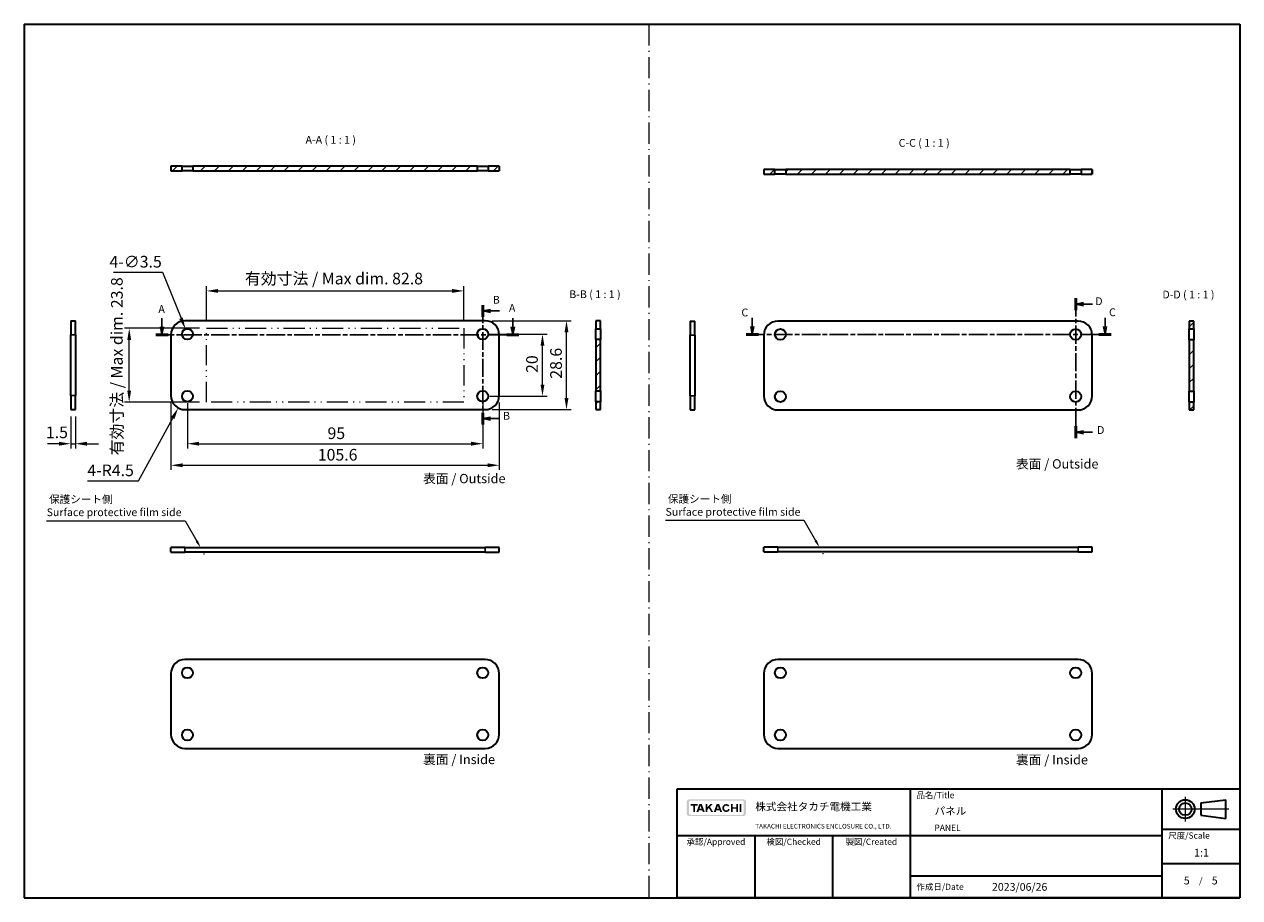
# Model space of a CAD drawing. Units: millimetres. Extents: x 22 to 3190, y 12 to 714.
# Drawn here: x 2799 to 3190, y 12 to 293 of the extents above; entities that cross this region are included whole.
import ezdxf
from ezdxf.enums import TextEntityAlignment as Align

# ---------------------------------------------------------------- set-up
doc = ezdxf.new("R2010")
doc.units = ezdxf.units.MM
doc.header["$LTSCALE"] = 1.5
for name, pattern in [('CHAIN', [0.35429999999999995, 0.2362, -0.0295, 0.0591, -0.0295]), ('DASH_DOT', [0.37, 0.24, -0.06, 0.01, -0.06]), ('DASH_DOUBLE_DOT', [0.43979999999999997, 0.24, -0.06, 0.0098, -0.06, 0.01, -0.06])]:
    doc.linetypes.add(name, pattern=pattern)
doc.layers.get('Defpoints').update_dxf_attribs({"lineweight": 25})
for name, color, linetype, lineweight in [('Border (ISO)', 7, 'Continuous', 35), ('Dimension (ISO)', 7, 'Continuous', 18), ('Dimension (ISO) @ 1', 7, 'Continuous', 18), ('Hatch (ISO)', 1, 'Continuous', 18), ('Section Line (ISO)', 7, 'Continuous', 25), ('Sketch Geometry (ISO)', 7, 'Continuous', 18), ('Symbol (ISO)', 7, 'Continuous', 18), ('Title (ISO)', 7, 'Continuous', 35), ('Visible (ISO)', 7, 'Continuous', 35), ('Visible Narrow (ISO)', 7, 'Continuous', 25)]:
    doc.layers.add(name, color=color, linetype=linetype, lineweight=lineweight)
doc.styles.add('Note Text (TK)', font='MS PGothic.ttf')
doc.styles.add('文字スタイル67', font='arial.ttf')
doc.dimstyles.new('Default - Method 1b (TK)', dxfattribs={"dimscale": 1.5, "dimtxt": 2.5, "dimasz": 2.5, "dimexe": 1, "dimexo": 1.499999999999999, "dimgap": 1, "dimtad": 1, "dimtoh": 1, "dimrnd": 1e-08, "dimdsep": 46, "dimtxsty": 'Note Text (TK)', "dimcen": 0.09, "dimdle": 5, "dimclrd": 100, "dimclre": 100, "dimclrt": 7, "dimadec": 1, "dimazin": 1, "dimtfac": 1, "dimtmove": 0, "dimatfit": 3, "dimfxl": 1, "dimtolj": 1, "dimlwd": -1, "dimlwe": -1, "dimarcsym": 0})
pattern_1 = [(45, (2784.25, 4.00000000000012), (-2.245064030267288, 2.245064030267288), [])]

# ---------------------------------------------------------------- blocks, each defined once
blk = doc.blocks.new('図面枠 tk図枠')
at = {"layer": 'Border (ISO)'}
for p, q in [((14.49999999999999, 289), (405.4999999999999, 289)), ((14.49999999999999, 289), (14.50000000000001, 8.000000000000007)), ((405.4999999999999, 289), (405.4999999999999, 8.000000000000007)), ((14.50000000000001, 8.000000000000007), (405.4999999999999, 8.000000000000007))]:
    blk.add_line(p, q, dxfattribs=at)
blk = doc.blocks.new('表題欄 tk表題欄')
at = {"layer": 'Hatch (ISO)'}
h = blk.add_hatch(color=256, dxfattribs=at)
edge = h.paths.add_edge_path(flags=0)
edge.add_arc((95.57537688673352, 236.2990653650367), 0.5958259999999996, 269.9999999999897, 360)
edge.add_line((96.17120288673351, 236.2990653650368), (96.17120288673348, 239.7107813650365))
edge.add_arc((95.5753768867335, 239.7107813650366), 0.5958259999999996, 0, 90.0000000000068)
edge.add_line((95.57537688673342, 240.3066073650366), (79.13710888673356, 240.3066073650366))
edge.add_arc((79.13710888673353, 239.7107813650366), 0.5958259999999996, 89.99999999999744, 180)
edge.add_line((78.54128288673353, 239.7107813650365), (78.54128288673331, 236.2990653650368))
edge.add_arc((79.13710888673332, 236.2990653650365), 0.5958259999999996, 180, 270.0000000000231)
edge.add_line((79.13710888673356, 235.7032393650365), (95.57537688673342, 235.7032393650367))
edge = h.paths.add_edge_path()
edge.add_line((77.83935088673357, 239.9556413650366), (77.83935088673357, 236.0542053650368))
edge.add_arc((78.54128288673346, 236.0542053650367), 0.7019319999998935, 180, 270.0000000000087)
edge.add_line((78.54128288673357, 235.3522733650368), (96.17120288673352, 235.3522733650368))
edge.add_arc((96.17120288673351, 236.0542053650367), 0.7019319999998921, 270, 360)
edge.add_line((96.8731348867334, 236.0542053650368), (96.87313488673352, 239.9556413650366))
edge.add_arc((96.1712028867336, 239.9556413650367), 0.7019319999998921, 0, 90.00000000000873)
edge.add_line((96.17120288673348, 240.6575733650367), (78.54128288673357, 240.6575733650366))
edge.add_arc((78.54128288673357, 239.9556413650366), 0.7019319999999984, 90, 180)
for points in [[(79.07181288673355, 239.1476033650369), (79.07181288673355, 238.6578833650367), (79.92066088673353, 238.6578833650367), (79.92066088673353, 236.6581933650368), (80.50832488673353, 236.6581933650368), (80.50832488673353, 238.6578833650367), (81.35717288673355, 238.6578833650367), (81.35717288673355, 239.1476033650369)], [(85.68407849525303, 236.6581933650368), (84.9434673993943, 237.8918698287545), (84.41792288673358, 237.3246628822781), (84.41792288673358, 236.6581933650368), (83.89555488673355, 236.6581933650368), (83.89555488673355, 239.1476033650369), (84.41792288673358, 239.1476033650369), (84.41792288673358, 238.0993979968839), (85.38913556809511, 239.1476033650369), (86.10696490847272, 239.1476033650369), (85.31925422435492, 238.2974470774499), (86.30334488673353, 236.6581933650368)], [(92.09142939614459, 239.1476033650369), (92.09142939614459, 236.6581933650368), (92.60971639614465, 236.6581933650368), (92.60971639614465, 237.6580383650368), (93.76872039614462, 237.6580383650368), (93.76872039614462, 236.6581933650368), (94.28700739614459, 236.6581933650368), (94.28700739614459, 239.1476033650369), (93.76872039614462, 239.1476033650369), (93.76872039614462, 238.1477583650367), (92.60971639614465, 238.1477583650367), (92.60971639614465, 239.1476033650369)], [(94.84202339614467, 239.1476033650369), (94.84202339614467, 236.6581933650368), (95.36439139614473, 236.6581933650368), (95.36439139614473, 239.1476033650369)]]:
    blk.add_hatch(color=256, dxfattribs=at).paths.add_polyline_path(points)
h = blk.add_hatch(color=256, dxfattribs=at)
h.paths.add_polyline_path([(82.59020695886475, 237.7110913650368), (81.95242681460243, 237.7110913650368), (82.27131688673356, 238.5794973650367)], flags=0)
h.paths.add_polyline_path([(82.77903014574996, 237.1968853650368), (81.76360362771717, 237.1968853650368), (81.56578886050404, 236.6581933650368), (80.94907288673355, 236.6581933650368), (81.86321688673357, 239.1476033650369), (82.67941688673353, 239.1476033650369), (83.59356088673351, 236.6581933650368), (82.97684491296302, 236.6581933650368)])
h = blk.add_hatch(color=256, dxfattribs=at)
h.paths.add_polyline_path([(87.52707281460246, 237.7110913650368), (88.16485295886469, 237.7110913650368), (87.84596288673359, 238.5794973650367)], flags=0)
h.paths.add_polyline_path([(87.14043486050403, 236.6581933650368), (87.3382496277172, 237.1968853650368), (88.35367614574989, 237.1968853650368), (88.551490912963, 236.6581933650368), (89.16820688673343, 236.6581933650368), (88.25406288673352, 239.1476033650369), (87.43786288673356, 239.1476033650369), (86.52371888673358, 236.6581933650368)])
h = blk.add_hatch(color=256, dxfattribs=at)
edge = h.paths.add_edge_path()
edge.add_arc((90.52309888673334, 237.9028983650369), 1.273272000000011, 38.55054079078439, 336.5820184016556)
edge.add_line((91.69149139614446, 237.3968543650369), (91.17255542714857, 237.6216113977801))
edge.add_ellipse((90.52309888673352, 237.9028983650369), major_axis=(0, -0.7998759999999119), ratio=0.8673469387756529, start_angle=128.5505407907963, end_angle=426.582018401653, ccw=False)
edge.add_line((91.09381514418376, 238.3576891122095), (91.51887237036831, 238.6964075050431))
at = {"layer": 'Title (ISO)'}
for p, q in [((74.70882392282105, 244.052739026017), (255.7088239228211, 244.052739026017)), ((74.70882392282105, 209.052739026017), (74.70882392282105, 244.052739026017)), ((149.7088239228211, 244.052739026017), (149.7088239228211, 209.052739026017)), ((230.7088239228211, 244.052739026017), (230.7088239228211, 209.052739026017)), ((255.7088239228211, 244.052739026017), (255.7088239228211, 209.052739026017)), ((243.2088239228211, 239.552739026017), (251.2088239228211, 240.5527390260171)), ((243.2088239228211, 239.552739026017), (243.2088239228211, 235.552739026017)), ((251.2088239228211, 234.552739026017), (251.2088239228211, 240.5527390260171)), ((243.2088239228211, 235.552739026017), (251.2088239228211, 234.552739026017)), ((230.7088239228211, 231.052739026017), (255.7088239228211, 231.052739026017)), ((74.70882392282105, 229.052739026017), (230.7088239228211, 229.052739026017)), ((99.70882392282108, 229.052739026017), (99.70882392282108, 209.052739026017)), ((124.708823922821, 229.052739026017), (124.708823922821, 209.052739026017)), ((230.7088239228211, 220.052739026017), (255.7088239228211, 220.052739026017)), ((149.7088239228211, 216.052739026017), (230.7088239228211, 216.052739026017)), ((255.7088239228211, 209.052739026017), (74.70882392282105, 209.052739026017))]:
    blk.add_line(p, q, dxfattribs=at)
at = {"layer": 'Title (ISO)', "color": 4, "linetype": 'Continuous', "lineweight": 18}
for p, q in [((238.2088239228211, 241.552739026017), (238.2088239228211, 233.552739026017)), ((252.2088239228211, 237.552739026017), (234.2088239228211, 237.552739026017))]:
    blk.add_line(p, q, dxfattribs=at)
at = {"layer": 'Title (ISO)'}
for radius in [3, 2]:
    blk.add_circle((238.2088239228211, 237.552739026017), radius, dxfattribs=at)
at = {"layer": 'Title (ISO)', "color": 1, "char_height": 2.000000029802322, "line_spacing_factor": 1.5, "style": 'Note Text (TK)'}
for s, insert, attachment_point in [('\\fＭＳ Ｐゴシック|b0|i0;\\H2.0000;品名/Title', (151.708823922821, 242.052739026017), 4), ('\\fＭＳ Ｐゴシック|b0|i0;\\H2.0000;承認/Approved', (87.20882392282108, 227.052739026017), 5), ('\\fＭＳ Ｐゴシック|b0|i0;\\H2.0000;検図/Checked', (112.208823922821, 227.052739026017), 5), ('\\fＭＳ Ｐゴシック|b0|i0;\\H2.0000;製図/Created', (137.2088239228211, 227.052739026017), 5), ('\\fＭＳ Ｐゴシック|b0|i0;\\H2.0000;尺度/Scale', (232.7088239228211, 229.052739026017), 4), ('\\fＭＳ Ｐゴシック|b0|i0;\\H2.0000;作成日/Date', (151.708823922821, 212.552739026017), 4)]:
    blk.add_mtext(s, dxfattribs=dict(at, insert=insert, attachment_point=attachment_point))
at = {"layer": 'Title (ISO)', "color": 7, "line_spacing_factor": 1.5, "style": 'Note Text (TK)'}
for s, insert, char_height, attachment_point in [('株式会社タカチ電機工業', (99.87313488673345, 238.052739026017), 2.5, 4), ('\\fArial|b0|i0;\\H1.4986;TAKACHI ELECTRONICS ENCLOSURE CO., LTD.', (99.87313488673342, 232.052739026017), 1.49859994649887, 4), ('\\fＭＳ Ｐゴシック|b0|i0;\\H2.0000;/', (243.2088239228211, 214.552739026017), 2.000000029802322, 5)]:
    blk.add_mtext(s, dxfattribs=dict(at, insert=insert, char_height=char_height, attachment_point=attachment_point))
at = {"layer": 'Title (ISO)', "color": 7}
for tag, p, height, style in [('<品名>_001', (157.524164831912, 235.6677958441988), 2.5, 'Note Text (TK)'), ('<Title>_001', (157.4796288307291, 230.5527390111159), 2.000000029802322, '文字スタイル67'), ('<尺度>_001', (238.5355284682756, 222.3098412987444), 2.5, 'Note Text (TK)'), ('<ページ_No.>_001', (237.9488807410029, 213.302739026017), 2.5, 'Note Text (TK)'), ('<総ページ数>_001', (246.7997330137301, 213.302739026017), 2.5, 'Note Text (TK)'), ('作成日_001', (175.5895057410029, 211.2814322078352), 2.5, 'Note Text (TK)')]:
    blk.add_attdef(tag, p, '', height=height, dxfattribs=dict(at, style=style))
at = {"layer": 'Title (ISO)', "color": 7, "style": 'Note Text (TK)'}
blk.add_attdef('<承認>', text='', height=2.5, dxfattribs=at).set_placement((87.20882392282108, 217.052739026017), align=Align.MIDDLE_CENTER)
blk = doc.blocks.new('*D79')
at = {"layer": 'Defpoints', "color": 0}
for p in [(2851.231837124563, 173.3251469840773), (2946.231837159631, 173.3251469840773), (2946.231837159631, 158.0673610431863)]:
    blk.add_point(p, dxfattribs=at)
at = {"layer": 'Dimension (ISO)', "color": 100}
for p, q in [((2851.231837124563, 171.0751469840773), (2851.231837124563, 156.5673610431863)), ((2946.231837159631, 171.0751469840773), (2946.231837159631, 156.5673610431863)), ((2854.981837124563, 158.0673610431863), (2942.481837159631, 158.0673610431863))]:
    blk.add_line(p, q, dxfattribs=at)
for points in [[(2854.981837124563, 158.6923610431863), (2854.981837124563, 157.4423610431862), (2851.231837124563, 158.0673610431863)], [(2942.481837159631, 158.6923610431863), (2942.481837159631, 157.4423610431862), (2946.231837159631, 158.0673610431863)]]:
    blk.add_solid(points, dxfattribs=at)
at = {"layer": 'Dimension (ISO)', "color": 7, "insert": (2896.292206460279, 161.4423610431862), "char_height": 3.75, "attachment_point": 4, "style": 'Note Text (TK)'}
blk.add_mtext('\\A1;95', dxfattribs=at)
blk = doc.blocks.new('*D80')
at = {"layer": 'Defpoints', "color": 0}
for p in [(2845.931837142343, 173.5251469832142), (2951.531837141851, 173.5251469832142), (2951.531837141851, 151.1311635152935)]:
    blk.add_point(p, dxfattribs=at)
at = {"layer": 'Dimension (ISO)', "color": 100}
for p, q in [((2845.931837142343, 171.2751469832142), (2845.931837142343, 149.6311635152935)), ((2951.531837141851, 171.2751469832142), (2951.531837141851, 149.6311635152935)), ((2849.681837142342, 151.1311635152935), (2947.781837141851, 151.1311635152935))]:
    blk.add_line(p, q, dxfattribs=at)
for points in [[(2849.681837142342, 151.7561635152935), (2849.681837142342, 150.5061635152935), (2845.931837142343, 151.1311635152935)], [(2947.781837141851, 151.7561635152935), (2947.781837141851, 150.5061635152935), (2951.531837141851, 151.1311635152935)]]:
    blk.add_solid(points, dxfattribs=at)
at = {"layer": 'Dimension (ISO)', "color": 7, "insert": (2893.160104187552, 154.5061635152935), "char_height": 3.75, "attachment_point": 4, "style": 'Note Text (TK)'}
blk.add_mtext('\\A1;105.6', dxfattribs=at)
blk = doc.blocks.new('*D81')
at = {"layer": 'Defpoints', "color": 0}
for p in [(2946.231837159889, 193.3251469826867), (2965.450907807326, 193.3251469826867), (2946.231837159631, 173.3251469840773)]:
    blk.add_point(p, dxfattribs=at)
at = {"layer": 'Dimension (ISO)', "color": 100}
for p, q in [((2948.481837159889, 193.3251469826867), (2966.950907807326, 193.3251469826867)), ((2965.450907807326, 177.0751469840773), (2965.450907807326, 189.5751469826867)), ((2948.481837159631, 173.3251469840773), (2966.950907807326, 173.3251469840773))]:
    blk.add_line(p, q, dxfattribs=at)
for points in [[(2964.825907807326, 189.5751469826867), (2966.075907807326, 189.5751469826867), (2965.450907807326, 193.3251469826867)], [(2964.825907807326, 177.0751469840773), (2966.075907807326, 177.0751469840773), (2965.450907807326, 173.3251469840773)]]:
    blk.add_solid(points, dxfattribs=at)
at = {"layer": 'Dimension (ISO)', "color": 7, "insert": (2962.075907807327, 180.8322492561093), "char_height": 3.75, "attachment_point": 4, "rotation": 90, "style": 'Note Text (TK)'}
blk.add_mtext('\\A1;20', dxfattribs=at)
blk = doc.blocks.new('*D82')
at = {"layer": 'Defpoints', "color": 0}
for p in [(2947.031837142104, 197.625146983413), (2973.177087700773, 197.625146983413), (2947.031837141735, 169.0251469833303)]:
    blk.add_point(p, dxfattribs=at)
at = {"layer": 'Dimension (ISO)', "color": 100}
for p, q in [((2949.281837142105, 197.625146983413), (2974.677087700773, 197.625146983413)), ((2973.177087700773, 172.7751469833303), (2973.177087700773, 193.875146983413)), ((2949.281837141736, 169.0251469833303), (2974.677087700773, 169.0251469833303))]:
    blk.add_line(p, q, dxfattribs=at)
for points in [[(2972.552087700773, 193.875146983413), (2973.802087700773, 193.875146983413), (2973.177087700773, 197.625146983413)], [(2972.552087700773, 172.7751469833303), (2973.802087700773, 172.7751469833303), (2973.177087700773, 169.0251469833303)]]:
    blk.add_solid(points, dxfattribs=at)
at = {"layer": 'Dimension (ISO)', "color": 7, "insert": (2969.802087700773, 178.9679026651898), "char_height": 3.75, "attachment_point": 4, "rotation": 90, "style": 'Note Text (TK)'}
blk.add_mtext('\\A1;28.6', dxfattribs=at)
blk = doc.blocks.new('*D83')
at = {"layer": 'Defpoints', "color": 0}
for p in [(2850.431837142343, 173.5251469833304), (2848.27768558894, 169.5742444174641)]:
    blk.add_point(p, dxfattribs=at)
at = {"layer": 'Dimension (ISO)', "color": 100}
for p, q in [((2835.491969171749, 146.1241209944865), (2846.482559294436, 166.2818256125756)), ((2819.034582808113, 146.1241209944862), (2835.491969171749, 146.1241209944865))]:
    blk.add_line(p, q, dxfattribs=at)
blk.add_solid([(2845.933822826955, 166.5810133283262), (2847.031295761918, 165.982637896825), (2848.27768558894, 169.5742444174641)], dxfattribs=at)
at = {"layer": 'Dimension (ISO)', "color": 7, "insert": (2819.034582808113, 149.4991209944864), "char_height": 3.75, "attachment_point": 4, "style": 'Note Text (TK)'}
blk.add_mtext('\\A1;4-R4.5', dxfattribs=at)
blk = doc.blocks.new('*D84')
at = {"layer": 'Defpoints', "color": 0}
for p in [(2940.131837142098, 207.2251469833717), (2857.331837142098, 195.2251469833717), (2940.131837142098, 195.2251469833717)]:
    blk.add_point(p, dxfattribs=at)
at = {"layer": 'Dimension (ISO)', "color": 100}
for p, q in [((2857.331837142098, 197.4751469833717), (2857.331837142098, 208.7251469833717)), ((2940.131837142098, 197.4751469833717), (2940.131837142098, 208.7251469833717)), ((2861.081837142098, 207.2251469833717), (2936.381837142098, 207.2251469833717))]:
    blk.add_line(p, q, dxfattribs=at)
for points in [[(2861.081837142098, 207.8501469833717), (2861.081837142098, 206.6001469833717), (2857.331837142098, 207.2251469833717)], [(2936.381837142098, 207.8501469833717), (2936.381837142098, 206.6001469833717), (2940.131837142098, 207.2251469833717)]]:
    blk.add_solid(points, dxfattribs=at)
at = {"layer": 'Dimension (ISO)', "color": 7, "insert": (2869.70129736937, 211.1967378924626), "char_height": 3.75, "attachment_point": 4, "style": 'Note Text (TK)'}
blk.add_mtext('\\A1;有効寸法 / Max dim. 82.8', dxfattribs=at)
blk = doc.blocks.new('*D85')
at = {"layer": 'Defpoints', "color": 0}
for p in [(2832.501109866715, 195.2251469833717), (2857.331837142098, 195.2251469833717), (2857.331837142098, 171.4251469833716)]:
    blk.add_point(p, dxfattribs=at)
at = {"layer": 'Dimension (ISO)', "color": 100}
for p, q in [((2855.081837142098, 195.2251469833717), (2831.001109866715, 195.2251469833717)), ((2832.501109866715, 175.1751469833716), (2832.501109866715, 191.4751469833717)), ((2855.081837142098, 171.4251469833716), (2831.001109866715, 171.4251469833716))]:
    blk.add_line(p, q, dxfattribs=at)
for points in [[(2831.876109866715, 191.4751469833717), (2833.126109866715, 191.4751469833717), (2832.501109866715, 195.2251469833717)], [(2831.876109866715, 175.1751469833716), (2833.126109866715, 175.1751469833716), (2832.501109866715, 171.4251469833716)]]:
    blk.add_solid(points, dxfattribs=at)
at = {"layer": 'Dimension (ISO)', "color": 7, "insert": (2828.529518957624, 154.2946072106448), "char_height": 3.75, "attachment_point": 4, "rotation": 90, "style": 'Note Text (TK)'}
blk.add_mtext('\\A1;有効寸法 / Max dim. 23.8', dxfattribs=at)
blk = doc.blocks.new('*D86')
at = {"layer": 'Defpoints', "color": 0}
for p in [(2813.667137043142, 169.0251469833303), (2815.167137043142, 169.0251469833303), (2815.167137043142, 158.0673610431863)]:
    blk.add_point(p, dxfattribs=at)
at = {"layer": 'Dimension (ISO)', "color": 100}
for p, q in [((2813.667137043142, 166.7751469833303), (2813.667137043142, 156.5673610431863)), ((2815.167137043142, 166.7751469833303), (2815.167137043142, 156.5673610431863)), ((2809.917137043142, 158.0673610431863), (2806.167137043141, 158.0673610431863)), ((2813.667137043142, 158.0673610431863), (2815.167137043142, 158.0673610431863)), ((2818.917137043142, 158.0673610431863), (2822.667137043142, 158.0673610431863))]:
    blk.add_line(p, q, dxfattribs=at)
for points in [[(2809.917137043142, 158.6923610431863), (2809.917137043142, 157.4423610431862), (2813.667137043142, 158.0673610431863)], [(2818.917137043142, 158.6923610431863), (2818.917137043142, 157.4423610431862), (2815.167137043142, 158.0673610431863)]]:
    blk.add_solid(points, dxfattribs=at)
at = {"layer": 'Dimension (ISO)', "color": 7, "insert": (2805.688006519153, 161.7146851172033), "char_height": 3.75, "attachment_point": 4, "style": 'Note Text (TK)'}
blk.add_mtext('\\A1;1.5', dxfattribs=at)
blk = doc.blocks.new('*D88')
at = {"layer": 'Defpoints', "color": 0}
for p in [(2850.577452720001, 194.9481938247111), (2851.886221528605, 191.7021001406615)]:
    blk.add_point(p, dxfattribs=at)
at = {"layer": 'Dimension (ISO)', "color": 100}
for p, q in [((2827.425880873384, 213.2426387659534), (2843.201449055202, 213.2426387659534)), ((2843.201449055202, 213.2426387659534), (2849.175200425067, 198.4261513433352))]:
    blk.add_line(p, q, dxfattribs=at)
blk.add_solid([(2849.754860011504, 198.6598600591575), (2848.59554083863, 198.1924426275132), (2850.577452720001, 194.9481938247111)], dxfattribs=at)
at = {"layer": 'Dimension (ISO)', "color": 7, "insert": (2834.563664964293, 216.6176387659533), "char_height": 3.75, "attachment_point": 5, "style": 'Note Text (TK)'}
blk.add_mtext('\\A1;4-∅3.5', dxfattribs=at)
blk = doc.blocks.new('*D95')
at = {"layer": 'Defpoints', "color": 0}
for p in [(2855.473549263885, 124.5963619902309), (2857.780411508925, 120.600759375762)]:
    blk.add_point(p, dxfattribs=at)
at = {"layer": 'Dimension (ISO)', "color": 100}
for p, q in [((2805.933870100668, 133.29220801224), (2850.453000222244, 133.2922080122403)), ((2850.453000222244, 133.2922080122403), (2854.223549263885, 126.7614254996917)), ((2856.536980386405, 122.5985606829963), (2856.716980386405, 122.5985606829965)), ((2856.626980386405, 122.5085606829966), (2856.626980386405, 122.6885606829964))]:
    blk.add_line(p, q, dxfattribs=at)
blk.add_solid([(2854.584393182128, 126.969758833025), (2853.862705345641, 126.5530921663583), (2855.473549263885, 124.5963619902309)], dxfattribs=at)
at = {"layer": 'Dimension (ISO)', "color": 7, "insert": (2805.933870100669, 138.1013936183008), "char_height": 2.5, "attachment_point": 4, "style": 'Note Text (TK)'}
blk.add_mtext('\\A1; 保護シート側\\PSurface protective film side', dxfattribs=at)
blk = doc.blocks.new('*D96')
at = {"layer": 'Defpoints', "color": 0}
for p in [(3054.571389070515, 124.7212881454706), (3056.878251315556, 120.725685531002)]:
    blk.add_point(p, dxfattribs=at)
at = {"layer": 'Dimension (ISO)', "color": 100}
for p, q in [((3005.031709907299, 133.41713416748), (3049.550840028874, 133.41713416748)), ((3049.550840028874, 133.41713416748), (3053.321389070515, 126.8863516549313)), ((3055.634820193035, 122.7234868382361), (3055.814820193035, 122.7234868382361)), ((3055.724820193035, 122.6334868382359), (3055.724820193035, 122.813486838236))]:
    blk.add_line(p, q, dxfattribs=at)
blk.add_solid([(3053.682232988757, 127.0946849882646), (3052.960545152271, 126.6780183215981), (3054.571389070515, 124.7212881454706)], dxfattribs=at)
at = {"layer": 'Dimension (ISO)', "color": 7, "insert": (3005.031709907299, 138.2263197735406), "char_height": 2.5, "attachment_point": 4, "style": 'Note Text (TK)'}
blk.add_mtext('\\A1; 保護シート側\\PSurface protective film side', dxfattribs=at)

msp = doc.modelspace()

# ---------------------------------------------------------------- hatches: boundary and pattern name
at = {"layer": 'Hatch (ISO)'}
h = msp.add_hatch(dxfattribs=at)
h.set_pattern_fill('ANSI31', color=256, scale=25.4, style=0)
h.set_pattern_definition(pattern_1)
h.paths.add_polyline_path([(2944.493303293901, 245.8232495424428), (2944.493303293882, 247.3232495424428), (2852.970370988778, 247.3232495412621), (2852.970370988797, 245.8232495412622)])
h.paths.add_polyline_path([(2951.531837141405, 247.3232495425336), (2951.531837141424, 245.8232495425336), (2947.970371024522, 245.8232495424877), (2947.970371024503, 247.3232495424876)])
h.paths.add_polyline_path([(2845.931837141391, 247.3232495411714), (2845.93183714141, 245.8232495411714), (2849.493303258458, 245.8232495412173), (2849.493303258439, 247.3232495412173)])
h = msp.add_hatch(dxfattribs=at)
h.set_pattern_fill('ANSI31', color=256, scale=25.4, style=0)
h.set_pattern_definition(pattern_1)
h.paths.add_polyline_path([(3135.231678431, 244.8235720765949), (3135.231678431, 246.3235720765949), (3043.731678395416, 246.3235720765949), (3043.731678395416, 244.8235720765949)])
h.paths.add_polyline_path([(3142.277231771846, 244.8235720765949), (3142.277231771846, 246.3235720765949), (3138.731678431, 246.3235720765949), (3138.731678431, 244.8235720765949)])
h.paths.add_polyline_path([(3036.686125054571, 246.3235720765949), (3036.686125054571, 244.8235720765949), (3040.231678395416, 244.8235720765949), (3040.231678395416, 246.3235720765949)])
h = msp.add_hatch(dxfattribs=at)
h.set_pattern_fill('ANSI31', color=256, scale=25.4, style=0)
h.set_pattern_definition(pattern_1)
h.paths.add_polyline_path([(2984.103867417103, 191.5751469826867), (2982.603867417103, 191.5751469826867), (2982.603867417103, 175.0751469840773), (2984.103867417103, 175.0751469840773)])
h.paths.add_polyline_path([(2982.603867417103, 169.0251469858028), (2984.103867417103, 169.025146983351), (2984.103867417103, 171.5751469840773), (2982.603867417103, 171.5751469840773)])
h.paths.add_polyline_path([(2984.103867417103, 197.625146983413), (2982.603867417103, 197.625146983413), (2982.603867417103, 195.0751469826867), (2984.103867417103, 195.0751469826867)])
h = msp.add_hatch(dxfattribs=at)
h.set_pattern_fill('ANSI31', color=256, scale=25.4, style=0)
h.set_pattern_definition(pattern_1)
h.paths.add_polyline_path([(3174.980312749142, 191.4756147059705), (3173.480312749143, 191.4756147059705), (3173.480312749143, 174.9756147073611), (3174.980312749142, 174.9756147073611)])
h.paths.add_polyline_path([(3173.480312749143, 168.9256147090866), (3174.980312749142, 168.9256147066348), (3174.980312749142, 171.4756147073611), (3173.480312749143, 171.4756147073611)])
h.paths.add_polyline_path([(3174.980312749142, 197.5256147066968), (3173.480312749143, 197.5256147066968), (3173.480312749143, 194.9756147059705), (3174.980312749142, 194.9756147059705)])

# ---------------------------------------------------------------- linework, layer by layer
at = {"layer": 'Section Line (ISO)', "linetype": 'CHAIN', "ltscale": 16.62154579162598}
msp.add_line((3136.981678431, 204.9078893039556), (3136.981678431, 159.7957776610973), dxfattribs=at)
at = {"layer": 'Section Line (ISO)', "linetype": 'Continuous', "lineweight": 50}
for p, q in [((3136.981678431, 204.9078893039556), (3136.981678431, 201.0188753485983)), ((2946.231837159889, 202.6478979076829), (2946.231837159889, 198.8767577434798)), ((2841.047629648867, 193.125146983413), (2844.989356714939, 193.1251469834638)), ((2953.940443904255, 193.1251469848693), (2957.882170970328, 193.1251469849202)), ((3030.950028606497, 193.2256147059705), (3034.922916891732, 193.2256147059705)), ((3144.434906025952, 193.2256147059705), (3148.407794311187, 193.2256147059705)), ((2946.231837159889, 168.0210569224643), (2946.231837159889, 164.2499167582612)), ((3136.981678431, 163.6847916164545), (3136.981678431, 159.7957776610973))]:
    msp.add_line(p, q, dxfattribs=at)
at = {"layer": 'Section Line (ISO)', "linetype": 'Continuous'}
for p, q in [((3139.481678431, 203.4633823262769), (3136.981678431, 202.9633823262769)), ((2948.731837159888, 201.2623278255814), (2946.231837159889, 200.7623278255814)), ((2948.731837159888, 200.7623278255814), (2946.231837159889, 200.7623278255814)), ((2946.231837159889, 200.7623278255814), (2948.731837159888, 200.2623278255814)), ((2951.575560069483, 200.7623278255814), (2948.731837159888, 200.7623278255814)), ((3139.481678431, 202.9633823262769), (3136.981678431, 202.9633823262769)), ((3136.981678431, 202.9633823262769), (3139.481678431, 202.4633823262769)), ((3142.346481072872, 202.9633823262769), (3139.481678431, 202.9633823262769)), ((2842.518493181871, 195.625146983432), (2843.018493181903, 193.1251469834384)), ((2843.018493181834, 198.4995588643658), (2843.018493181871, 195.6251469834384)), ((2843.018493181871, 195.6251469834384), (2843.018493181903, 193.1251469834384)), ((2843.018493181903, 193.1251469834384), (2843.518493181872, 195.6251469834448)), ((2955.411307437259, 195.6251469848883), (2955.911307437291, 193.1251469848947)), ((2955.911307437222, 198.4995588658222), (2955.911307437259, 195.6251469848947)), ((2955.911307437259, 195.6251469848947), (2955.911307437291, 193.1251469848947)), ((2955.911307437291, 193.1251469848947), (2956.411307437259, 195.6251469849012)), ((3032.436472749114, 195.7256147059705), (3032.936472749114, 193.2256147059705)), ((3032.936472749114, 198.6057597162595), (3032.936472749114, 195.7256147059705)), ((3032.936472749114, 195.7256147059705), (3032.936472749114, 193.2256147059705)), ((3032.936472749114, 193.2256147059705), (3033.436472749114, 195.7256147059705)), ((3145.92135016857, 195.7256147059705), (3146.42135016857, 193.2256147059705)), ((3146.42135016857, 198.6057597162595), (3146.42135016857, 195.7256147059705)), ((3146.42135016857, 195.7256147059705), (3146.42135016857, 193.2256147059705)), ((3146.42135016857, 193.2256147059705), (3146.92135016857, 195.7256147059705)), ((2948.731837159888, 166.6354868403628), (2946.231837159889, 166.1354868403627)), ((2948.731837159888, 166.1354868403627), (2946.231837159889, 166.1354868403627)), ((2946.231837159889, 166.1354868403627), (2948.731837159888, 165.6354868403628)), ((2951.575560069483, 166.1354868403627), (2948.731837159888, 166.1354868403627)), ((3139.481678431, 162.2402846387759), (3136.981678431, 161.7402846387759)), ((3139.481678431, 161.7402846387759), (3136.981678431, 161.7402846387759)), ((3136.981678431, 161.7402846387759), (3139.481678431, 161.2402846387759)), ((3142.346481072872, 161.7402846387759), (3139.481678431, 161.7402846387759))]:
    msp.add_line(p, q, dxfattribs=at)
at = {"layer": 'Section Line (ISO)', "linetype": 'CHAIN', "ltscale": 16.28885078430176}
msp.add_line((2946.231837159889, 202.6478979076829), (2946.231837159889, 164.2499167582612), dxfattribs=at)
at = {"layer": 'Section Line (ISO)', "linetype": 'CHAIN', "ltscale": 16.77032852172851}
msp.add_line((2841.047629648867, 193.125146983413), (2957.882170970328, 193.1251469849202), dxfattribs=at)
at = {"layer": 'Section Line (ISO)', "linetype": 'CHAIN', "ltscale": 16.85827827453613}
msp.add_line((3030.950028606497, 193.2256147059705), (3148.407794311187, 193.2256147059705), dxfattribs=at)
at = {"layer": 'Sketch Geometry (ISO)', "color": 4, "linetype": 'DASH_DOT', "lineweight": 18, "ltscale": 18.98566436767578}
msp.add_line((2999.634650301321, 293.0011089420211), (2999.634650301321, 12.01326224543901), dxfattribs=at)
at = {"layer": 'Sketch Geometry (ISO)', "color": 4, "linetype": 'DASH_DOUBLE_DOT', "lineweight": 18, "ltscale": 18.82674026489258}
for p, q in [((2857.331837142098, 195.2251469833717), (2940.131837142098, 195.2251469833717)), ((2940.131837142098, 171.4251469833716), (2857.331837142098, 171.4251469833716))]:
    msp.add_line(p, q, dxfattribs=at)
at = {"layer": 'Sketch Geometry (ISO)', "color": 4, "linetype": 'DASH_DOUBLE_DOT', "lineweight": 18, "ltscale": 18.03850173950195}
for p, q in [((2857.331837142098, 171.4251469833716), (2857.331837142098, 195.2251469833716)), ((2940.131837142098, 195.2251469833717), (2940.131837142098, 171.4251469833717))]:
    msp.add_line(p, q, dxfattribs=at)
at = {"layer": 'Visible (ISO)'}
for p, q in [((2845.931837141391, 247.3232495411714), (2845.93183714141, 245.8232495411714)), ((2849.493303258439, 247.3232495412173), (2845.931837141391, 247.3232495411714)), ((2849.493303258458, 245.8232495412173), (2849.493303258439, 247.3232495412173)), ((2849.493303258439, 247.3232495412173), (2852.970370988778, 247.3232495412621)), ((2944.493303293882, 247.3232495424428), (2852.970370988778, 247.3232495412621)), ((2852.970370988778, 247.3232495412621), (2852.970370988797, 245.8232495412622)), ((2944.493303293901, 245.8232495424428), (2944.493303293882, 247.3232495424428)), ((2944.493303293882, 247.3232495424428), (2947.970371024503, 247.3232495424876)), ((2951.531837141405, 247.3232495425336), (2947.970371024503, 247.3232495424876)), ((2947.970371024503, 247.3232495424876), (2947.970371024522, 245.8232495424877)), ((2951.531837141405, 247.3232495425336), (2951.531837141424, 245.8232495425336)), ((2845.93183714141, 245.8232495411714), (2849.493303258458, 245.8232495412173)), ((2852.970370988797, 245.8232495412622), (2849.493303258458, 245.8232495412173)), ((2852.970370988797, 245.8232495412622), (2944.493303293901, 245.8232495424428)), ((2947.970371024522, 245.8232495424877), (2944.493303293901, 245.8232495424429)), ((2947.970371024522, 245.8232495424877), (2951.531837141424, 245.8232495425336)), ((3036.686125054571, 246.3235720765949), (3036.681678413201, 246.3235720765949)), ((3036.681678413201, 246.3235720765949), (3036.681678413201, 244.8235720765949)), ((3036.681678413201, 244.8235720765949), (3036.686125054571, 244.8235720765949)), ((3036.686125054571, 246.3235720765949), (3036.686125054571, 244.8235720765948)), ((3040.231678395416, 246.3235720765949), (3036.686125054571, 246.3235720765949)), ((3036.686125054571, 244.8235720765948), (3040.231678395416, 244.8235720765948)), ((3040.231678395416, 244.8235720765948), (3040.231678395416, 246.3235720765949)), ((3040.231678395416, 246.3235720765949), (3043.731678395416, 246.3235720765949)), ((3043.731678395416, 244.8235720765949), (3040.231678395416, 244.8235720765949)), ((3135.231678431, 246.3235720765949), (3043.731678395416, 246.3235720765949)), ((3043.731678395416, 246.3235720765949), (3043.731678395416, 244.8235720765949)), ((3043.731678395416, 244.8235720765949), (3135.231678431, 244.8235720765948)), ((3135.231678431, 244.8235720765948), (3135.231678431, 246.3235720765949)), ((3135.231678431, 246.3235720765949), (3138.731678431, 246.3235720765949)), ((3138.731678431, 244.8235720765949), (3135.231678431, 244.8235720765949)), ((3142.277231771846, 246.3235720765949), (3138.731678431, 246.3235720765949)), ((3138.731678431, 246.3235720765949), (3138.731678431, 244.8235720765949)), ((3138.731678431, 244.8235720765949), (3142.277231771846, 244.8235720765948)), ((3142.277231771846, 244.8235720765948), (3142.277231771846, 246.3235720765949)), ((3142.281678413216, 246.3235720765949), (3142.277231771846, 246.3235720765949)), ((3142.277231771846, 244.8235720765949), (3142.281678413216, 244.8235720765949)), ((3142.281678413216, 246.3235720765949), (3142.281678413216, 244.8235720765949)), ((2813.667137043142, 197.625146983413), (2813.667137043142, 193.125146983413)), ((2813.667137043142, 197.625146983413), (2815.167137043142, 197.625146983413)), ((2815.167137043142, 193.125146983413), (2815.167137043142, 197.625146983413)), ((2947.031837142104, 197.625146983413), (2850.43183714209, 197.625146983413)), ((2984.103867417103, 197.625146983413), (2982.603867417103, 197.625146983413)), ((2982.603867417103, 197.625146983413), (2982.603867417103, 195.0751469826867)), ((2984.103867417103, 195.0751469826867), (2984.103867417103, 197.625146983413)), ((3012.95518925739, 197.5256147066968), (3012.955189257389, 193.0256147066968)), ((3012.95518925739, 197.5256147066968), (3014.45518925739, 197.5256147066968)), ((3014.455189257389, 193.0256147066968), (3014.45518925739, 197.5256147066968)), ((3137.781678413216, 197.5256147066968), (3041.181678413201, 197.5256147066968)), ((3174.980312749142, 197.5256147066968), (3173.480312749143, 197.5256147066968)), ((3173.480312749143, 197.5256147066968), (3173.480312749143, 194.9756147059705)), ((3174.980312749142, 194.9756147059705), (3174.980312749142, 197.5256147066968)), ((2813.667137043142, 173.5251469832142), (2813.667137043142, 193.125146983413)), ((2815.167137043142, 193.125146983413), (2815.167137043142, 173.5251469832142)), ((2845.93183714209, 193.125146983413), (2845.931837142343, 173.5251469832142)), ((2951.531837141851, 173.5251469832142), (2951.531837142105, 193.125146983413)), ((2982.603867417103, 195.0751469826867), (2984.103867417103, 195.0751469826867)), ((2982.603867417103, 191.5751469826867), (2982.603867417103, 195.0751469826867)), ((2984.103867417103, 195.0751469826867), (2984.103867417103, 191.5751469826867)), ((3012.955189257389, 173.425614706498), (3012.955189257389, 193.0256147066968)), ((3014.455189257389, 193.0256147066968), (3014.455189257389, 173.425614706498)), ((3036.681678413201, 193.0256147066968), (3036.681678413454, 173.425614706498)), ((3142.281678412962, 173.425614706498), (3142.281678413216, 193.0256147066968)), ((3173.480312749143, 194.9756147059705), (3174.980312749142, 194.9756147059705)), ((3173.480312749143, 191.4756147059705), (3173.480312749143, 194.9756147059705)), ((3174.980312749142, 194.9756147059705), (3174.980312749142, 191.4756147059705)), ((2984.103867417103, 191.5751469826867), (2982.603867417103, 191.5751469826867)), ((2982.603867417103, 191.5751469826867), (2982.603867417103, 175.0751469840773)), ((2984.103867417103, 175.0751469840773), (2984.103867417103, 191.5751469826867)), ((3174.980312749142, 191.4756147059705), (3173.480312749143, 191.4756147059705)), ((3173.480312749143, 191.4756147059705), (3173.480312749143, 174.9756147073611)), ((3174.980312749142, 174.9756147073611), (3174.980312749142, 191.4756147059705)), ((2813.667137043142, 173.5251469832142), (2813.667137043142, 169.0251469833303)), ((2815.167137043142, 169.0251469833303), (2815.167137043142, 173.5251469832142)), ((2982.603867417103, 175.0751469840773), (2984.103867417103, 175.0751469840773)), ((2982.603867417103, 171.5751469840773), (2982.603867417103, 175.0751469840773)), ((2984.103867417103, 175.0751469840773), (2984.103867417103, 171.5751469840773)), ((3012.955189257389, 173.425614706498), (3012.95518925739, 168.9256147066141)), ((3014.45518925739, 168.9256147066141), (3014.455189257389, 173.4256147064979)), ((3173.480312749143, 174.9756147073611), (3174.980312749142, 174.9756147073611)), ((3173.480312749143, 171.4756147073611), (3173.480312749143, 174.9756147073611)), ((3174.980312749142, 174.9756147073611), (3174.980312749142, 171.4756147073611)), ((2813.667137043142, 169.0251469833303), (2815.167137043142, 169.0251469833303)), ((2850.431837142459, 169.0251469833303), (2947.031837141735, 169.0251469833303)), ((2984.103867417103, 171.5751469840773), (2982.603867417103, 171.5751469840773)), ((2982.603867417103, 171.5751469840773), (2982.603867417103, 169.0251469858028)), ((2982.603867417103, 169.0251469858028), (2984.103867417103, 169.0251469833509)), ((2984.103867417103, 169.0251469833509), (2984.103867417103, 171.5751469840773)), ((3012.95518925739, 168.9256147066141), (3014.45518925739, 168.9256147066141)), ((3041.18167841357, 168.9256147066141), (3137.781678412846, 168.9256147066141)), ((3174.980312749142, 171.4756147073611), (3173.480312749143, 171.4756147073611)), ((3173.480312749143, 171.4756147073611), (3173.480312749143, 168.9256147090866)), ((3173.480312749143, 168.9256147090866), (3174.980312749142, 168.9256147066347)), ((3174.980312749142, 168.9256147066347), (3174.980312749142, 171.4756147073611)), ((2850.431837142441, 124.6527886972057), (2845.931837142325, 124.652788697207)), ((2845.931837142325, 123.152788697207), (2845.931837142325, 124.652788697207)), ((2845.931837142325, 123.152788697207), (2850.431837142441, 123.1527886972056)), ((2850.431837142441, 124.6527886972057), (2947.031837141717, 124.6527886972057)), ((2947.031837141717, 123.1527886972056), (2850.431837142441, 123.1527886972056)), ((2951.531837141834, 124.652788697207), (2947.031837141717, 124.6527886972057)), ((2947.031837141717, 123.1527886972056), (2951.531837141834, 123.152788697207)), ((2951.531837141834, 123.152788697207), (2951.531837141834, 124.652788697207)), ((3041.181678413553, 124.7777148524456), (3036.681678413436, 124.7777148524469)), ((3036.681678413436, 123.2777148524469), (3036.681678413436, 124.7777148524469)), ((3036.681678413436, 123.2777148524469), (3041.181678413553, 123.2777148524456)), ((3041.181678413553, 124.7777148524456), (3137.781678412828, 124.7777148524456)), ((3137.781678412828, 123.2777148524456), (3041.181678413553, 123.2777148524456)), ((3142.281678412945, 124.7777148524469), (3137.781678412828, 124.7777148524456)), ((3137.781678412828, 123.2777148524456), (3142.281678412945, 123.2777148524469)), ((3142.281678412945, 123.2777148524469), (3142.281678412945, 124.7777148524469)), ((2947.031837141702, 88.64522865211077), (2850.431837142427, 88.64522865211077)), ((3137.781678412814, 88.64522865211077), (3041.181678413537, 88.64522865211077)), ((2845.931837142311, 84.1452286522269), (2845.931837142058, 64.54522865202811)), ((2951.531837142072, 64.54522865202811), (2951.531837141819, 84.14522865222686)), ((3036.681678413421, 84.1452286522269), (3036.681678413168, 64.5452286520281)), ((3142.281678413183, 64.5452286520281), (3142.281678412929, 84.14522865222686)), ((2850.431837142058, 60.04522865202811), (2947.031837142072, 60.04522865202811)), ((3041.181678413168, 60.0452286520281), (3137.781678413183, 60.0452286520281))]:
    msp.add_line(p, q, dxfattribs=at)
for centre in [(2851.231837124305, 193.3251469826867), (2946.231837159889, 193.3251469826867), (3041.981678395416, 193.2256147059705), (3136.981678431, 193.2256147059705), (2851.231837124563, 173.3251469840773), (2946.231837159631, 173.3251469840773), (3041.981678395674, 173.2256147073611), (3136.981678430743, 173.2256147073611), (2851.231837124531, 84.34522865136378), (2946.231837159599, 84.34522865136378), (3041.981678395642, 84.34522865136378), (3136.981678430709, 84.34522865136378), (2851.231837124273, 64.34522865275441), (2946.231837159857, 64.34522865275441), (3041.981678395383, 64.3452286527544), (3136.981678430967, 64.3452286527544)]:
    msp.add_circle(centre, 1.75, dxfattribs=at)
for centre, radius, start, end in [((2850.43183714209, 193.125146983413), 4.500000000000001, 90, 180), ((2947.031837142104, 193.125146983413), 4.499999999999992, 0, 90), ((3041.181678413201, 193.0256147066968), 4.500000000000001, 90, 180), ((3137.781678413216, 193.0256147066968), 4.499999999999992, 0, 90), ((2850.431837142343, 173.5251469833303), 4.500000000000001, 180, 270.0000000014851), ((2947.031837141851, 173.5251469833303), 4.500000000000003, 269.9999999985148, 0), ((3041.181678413454, 173.4256147066141), 4.500000000000001, 180, 270.0000000014851), ((3137.781678412962, 173.4256147066141), 4.500000000000003, 269.9999999985148, 0), ((2850.431837142311, 84.14522865211075), 4.500000000000015, 89.99999999851485, 180), ((2947.031837141819, 84.14522865211075), 4.50000000000001, 0, 90.00000000148513), ((3041.181678413421, 84.14522865211075), 4.500000000000015, 89.99999999851485, 180), ((3137.781678412929, 84.14522865211079), 4.50000000000001, 0, 90.00000000148513), ((2850.431837142058, 64.54522865202811), 4.500000000000001, 180, 270), ((2947.031837142072, 64.54522865202811), 4.499999999999997, 270, 0), ((3041.181678413168, 64.5452286520281), 4.500000000000001, 180, 270), ((3137.781678413183, 64.5452286520281), 4.499999999999997, 270, 0)]:
    msp.add_arc(centre, radius, start, end, dxfattribs=at)
at = {"layer": 'Visible Narrow (ISO)'}
for p, q in [((2813.667137043142, 193.125146983413), (2815.167137043142, 193.125146983413)), ((3012.955189257389, 193.0256147066968), (3014.455189257389, 193.0256147066968)), ((2813.667137043142, 173.5251469832142), (2815.167137043142, 173.5251469832142)), ((3012.955189257389, 173.425614706498), (3014.455189257389, 173.425614706498)), ((2850.431837142441, 123.1527886972056), (2850.431837142441, 124.6527886972057)), ((2947.031837141717, 123.1527886972056), (2947.031837141717, 124.6527886972057)), ((3041.181678413553, 123.2777148524456), (3041.181678413553, 124.7777148524456)), ((3137.781678412828, 123.2777148524456), (3137.781678412828, 124.7777148524456))]:
    msp.add_line(p, q, dxfattribs=at)

# ---------------------------------------------------------------- block references
msp.add_blockref('図面枠 tk図枠', (2784.25, 4.00000000000012))
ref = msp.add_blockref('表題欄 tk表題欄', (2934.041176077179, -197.0527390260169))
ref.add_attrib('<品名>_001', 'パネル', (3091.565340909091, 38.66477272727286), dxfattribs={"layer": 'Title (ISO)', "color": 7, "height": 2.5, "style": 'Note Text (TK)'})
ref.add_attrib('<尺度>_001', '1:1', (3175.102080878705, 25.24488403819934), dxfattribs={"layer": 'Title (ISO)', "color": 7, "height": 2.5, "style": 'Note Text (TK)'})
ref.add_attrib('作成日_001', '2023/06/26', (3110.058261890735, 14.22954584211846), dxfattribs={"layer": 'Title (ISO)', "color": 7, "height": 2.5, "style": 'Note Text (TK)'})
ref.add_attrib('<Title>_001', 'PANEL', (3091.534447472914, 33.49999998509897), dxfattribs={"layer": 'Title (ISO)', "color": 7, "height": 2.000000029802322, "style": '文字スタイル67'})
ref.add_attrib('<ページ_No.>_001', '5', (3171.776261937243, 16.27131650750354), dxfattribs={"layer": 'Title (ISO)', "color": 7, "height": 2.5, "style": 'Note Text (TK)'})
ref.add_attrib('<総ページ数>_001', '5', (3180.776261937243, 16.27131650750354), dxfattribs={"layer": 'Title (ISO)', "color": 7, "height": 2.5, "style": 'Note Text (TK)'})

# ---------------------------------------------------------------- texts
at = {"char_height": 3, "attachment_point": 4, "line_spacing_factor": 1.5, "style": 'Note Text (TK)'}
for s, insert, width in [('表面 / Outside', (3117.779827200044, 151.1800636452742), 27.63434959676079), ('表面 / Outside', (2927.029985928933, 146.4600408452645), 27.63434959676079), ('裏面 / Inside', (2927.029985928933, 56.08894884376809), 23.86468288010064), ('裏面 / Inside', (3117.779827200044, 55.98941656705187), 23.86468288010064)]:
    msp.add_mtext(s, dxfattribs=dict(at, insert=insert, width=width))
at = {"layer": 'Section Line (ISO)', "char_height": 2.5, "attachment_point": 7, "style": 'Note Text (TK)'}
for s, insert in [('B', (2949.485274186562, 202.3522475337294)), ('D', (3143.293494576648, 201.880028825504)), ('A', (2841.882282750909, 199.3757550146909)), ('A', (2954.657680758006, 199.7464870191508)), ('C', (3029.457598685517, 198.252412953293)), ('C', (3147.718128468046, 198.3247713231404)), ('B', (2952.772929138694, 165.024832847754)), ('D', (3143.872361529747, 160.4398560284607))]:
    msp.add_mtext(s, dxfattribs=dict(at, insert=insert))
at = {"layer": 'Symbol (ISO)', "color": 7, "char_height": 2.5, "attachment_point": 7, "style": 'Note Text (TK)'}
for s, insert in [('A-A ( 1 : 1 )', (2889.233053697658, 253.8232495425337)), ('C-C ( 1 : 1 )', (3080.041936205965, 252.8235720765949)), ('B-B ( 1 : 1 )', (2974.064464719679, 204.125146983413)), ('D-D ( 1 : 1 )', (3164.897049973861, 204.0256147066968))]:
    msp.add_mtext(s, dxfattribs=dict(at, insert=insert))

# ---------------------------------------------------------------- dimensions: what is measured, and where the dimension line sits
at = {"layer": 'Dimension (ISO)', "color": 100}
for base, p1, p2, angle, picture, middle in [((2940.131837142098, 207.2251469833717), (2857.331837142098, 195.2251469833717), (2940.131837142098, 195.2251469833717), 180, '*D84', (2898.731837142097, 207.2251469833717)), ((2832.501109866715, 195.2251469833717), (2857.331837142098, 171.4251469833716), (2857.331837142098, 195.2251469833717), 90, '*D85', (2832.501109866715, 183.3251469833721))]:
    dim = msp.add_linear_dim(base=base, p1=p1, p2=p2, angle=angle, text='有効寸法 / Max dim. <>', dimstyle='Default - Method 1b (TK)', override={"dimtoh": 0, "dimdec": 2, "dimtp": 0, "dimtm": 0, "dimtdec": 2, "dimtofl": 0, "dimatfit": 1}, dxfattribs=at)
    dim.commit()
    dim.dimension.update_dxf_attribs({"geometry": picture, "text_midpoint": middle, "dimtype": 160})
dim = msp.add_diameter_dim_2p(p1=(2851.886221528605, 191.7021001406615), p2=(2850.577452720001, 194.9481938247111), text='4-<>', dimstyle='Default - Method 1b (TK)', override={"dimtih": 1, "dimcen": 0, "dimtofl": 0}, dxfattribs=at)
dim.commit()
dim.dimension.update_dxf_attribs({"geometry": '*D88', "text_midpoint": (2834.563664964293, 213.2426387659533), "dimtype": 163})
for base, p1, p2, angle, override, picture, middle in [((2973.177087700773, 197.625146983413), (2947.031837141735, 169.0251469833303), (2947.031837142104, 197.625146983413), 90, {"dimtoh": 0, "dimdec": 2, "dimtp": 0, "dimtm": 0, "dimtdec": 2, "dimtofl": 0, "dimatfit": 1}, '*D82', (2973.177087700773, 183.3251469833717)), ((2965.450907807326, 193.3251469826867), (2946.231837159631, 173.3251469840773), (2946.231837159889, 193.3251469826867), 90, {"dimtoh": 0, "dimdec": 2, "dimtp": 0, "dimtm": 0, "dimtdec": 2, "dimtofl": 0, "dimatfit": 1}, '*D81', (2965.450907807326, 183.325146983382)), ((2951.531837141851, 151.1311635152935), (2845.931837142343, 173.5251469832142), (2951.531837141851, 173.5251469832142), 180, {"dimtoh": 0, "dimdec": 2, "dimtp": 0, "dimtm": 0, "dimtdec": 2, "dimtofl": 0, "dimatfit": 1}, '*D80', (2898.731837142097, 151.1311635152935)), ((2946.231837159631, 158.0673610431863), (2851.231837124563, 173.3251469840773), (2946.231837159631, 173.3251469840773), 180, {"dimtoh": 0, "dimdec": 2, "dimtp": 0, "dimtm": 0, "dimtdec": 2, "dimtofl": 0, "dimatfit": 1}, '*D79', (2898.731837142097, 158.0673610431863)), ((2815.167137043142, 158.0673610431863), (2813.667137043142, 169.0251469833303), (2815.167137043142, 169.0251469833303), 180, {"dimtoh": 0, "dimtmove": 2, "dimatfit": 1}, '*D86', (2808.543120155517, 161.7146851172033))]:
    dim = msp.add_linear_dim(base=base, p1=p1, p2=p2, angle=angle, dimstyle='Default - Method 1b (TK)', override=override, dxfattribs=at)
    dim.commit()
    dim.dimension.update_dxf_attribs({"geometry": picture, "text_midpoint": middle, "dimtype": 160})
dim = msp.add_radius_dim(center=(2850.431837142343, 173.5251469833304), mpoint=(2848.27768558894, 169.5742444174641), text='4-<>', dimstyle='Default - Method 1b (TK)', override={"dimtih": 1, "dimcen": 0, "dimtofl": 0}, dxfattribs=at)
dim.commit()
dim.dimension.update_dxf_attribs({"geometry": '*D83', "text_midpoint": (2826.513275989931, 146.1241209944865), "dimtype": 164})
at = {"layer": 'Dimension (ISO) @ 1', "color": 100}
for p1, p2, picture, middle in [((2857.780411508925, 120.600759375762), (2855.473549263885, 124.5963619902309), '*D95', (2826.679608737033, 133.2922080122403)), ((3056.878251315556, 120.725685531002), (3054.571389070515, 124.7212881454706), '*D96', (3025.777448543662, 133.41713416748))]:
    dim = msp.add_diameter_dim_2p(p1=p1, p2=p2, text=' 保護シート側\\PSurface protective film side', dimstyle='Default - Method 1b (TK)', override={"dimscale": 1, "dimtih": 1, "dimdec": 2, "dimlfac": 0.9999999999999952, "dimtp": 0, "dimtm": 0, "dimtdec": 2, "dimtix": 0, "dimtofl": 0, "dimtmove": 0, "dimatfit": 3}, dxfattribs=at)
    dim.commit()
    dim.dimension.update_dxf_attribs({"geometry": picture, "text_midpoint": middle, "dimtype": 131})

doc.saveas('drawing.dxf')
